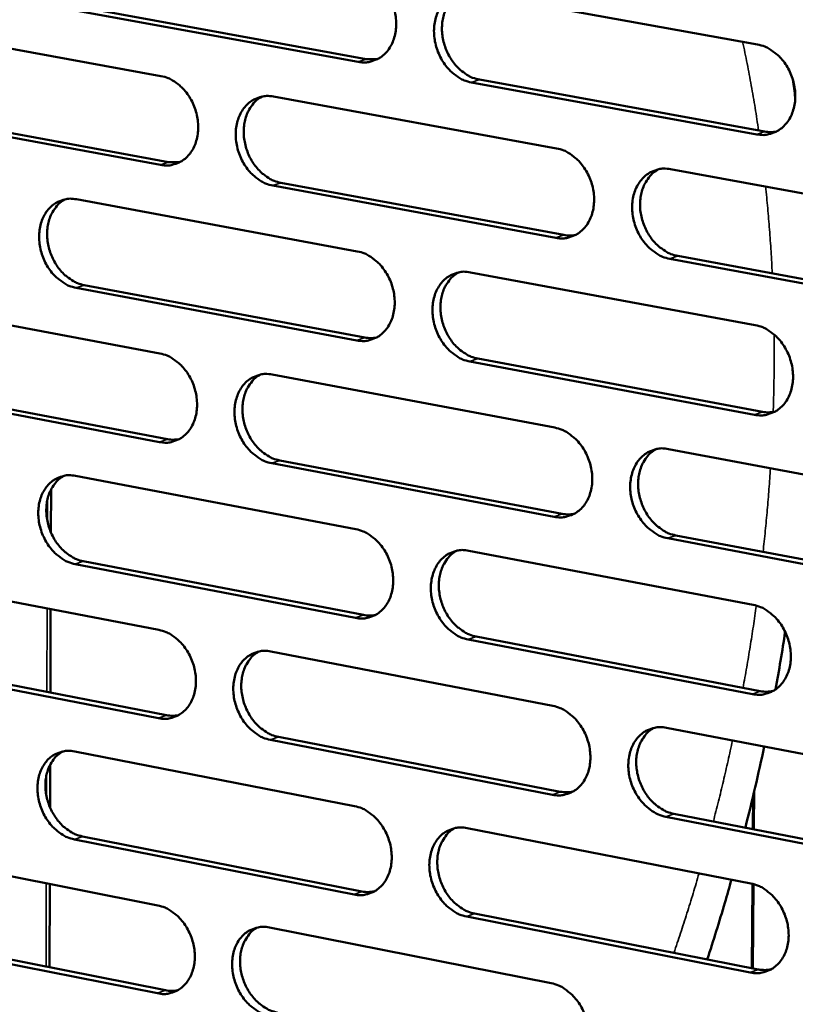
# Model space of a CAD drawing. Units: millimetres. Extents: x 65 to 5859, y 100 to 4100.
# Drawn here: x 5126 to 5183, y 3344 to 3417 of the extents above; entities that cross this region are included whole.
import ezdxf

# ---------------------------------------------------------------- set-up
doc = ezdxf.new("R2010")
doc.units = ezdxf.units.MM
doc.header["$LTSCALE"] = 20
doc.layers.add('Visible (ISO)', color=7, linetype='Continuous', lineweight=50)
doc.layers.add('Visible Narrow (ISO)', color=7, linetype='Continuous', lineweight=35)

msp = doc.modelspace()

# ---------------------------------------------------------------- linework, layer by layer
at = {"layer": 'Visible (ISO)'}
for p, q in [((5159.281, 3419.015), (5180.349, 3415.214)), ((5150.88, 3413.927), (5130.121, 3417.705)), ((5130.713, 3417.91), (5151.469, 3414.134)), ((5115.705, 3416.649), (5136.312, 3412.88)), ((5151.469, 3414.134), (5152.313, 3414.136)), ((5159.831, 3412.613), (5180.883, 3408.783)), ((5180.298, 3408.573), (5159.243, 3412.405)), ((5144.613, 3411.362), (5165.513, 3407.539)), ((5136.287, 3406.316), (5115.692, 3410.116)), ((5116.286, 3410.322), (5136.878, 3406.524)), ((5136.878, 3406.524), (5137.715, 3406.524)), ((5173.933, 3405.999), (5195.132, 3402.122)), ((5165.471, 3400.931), (5144.583, 3404.785)), ((5145.173, 3404.995), (5166.058, 3401.143)), ((5130.075, 3403.776), (5150.809, 3399.932)), ((5174.471, 3399.591), (5195.654, 3395.685)), ((5195.072, 3395.47), (5173.886, 3399.379)), ((5159.161, 3398.383), (5180.191, 3394.485)), ((5130.644, 3397.443), (5151.364, 3393.571)), ((5150.775, 3393.358), (5130.053, 3397.233)), ((5115.663, 3396.257), (5136.234, 3392.392)), ((5180.14, 3387.867), (5159.123, 3391.797)), ((5159.71, 3392.011), (5180.724, 3388.083)), ((5144.52, 3390.835), (5165.382, 3386.915)), ((5136.209, 3385.851), (5115.65, 3389.746)), ((5116.243, 3389.958), (5136.799, 3386.065)), ((5173.786, 3385.336), (5194.946, 3381.36)), ((5165.34, 3380.331), (5144.49, 3384.282)), ((5145.079, 3384.497), (5165.926, 3380.548)), ((5130.007, 3383.353), (5150.704, 3379.412)), ((5128.194, 3382.346), (5128.184, 3379.184)), ((5194.887, 3374.733), (5173.739, 3378.74)), ((5174.324, 3378.958), (5195.468, 3374.953)), ((5159.041, 3377.825), (5180.033, 3373.829)), ((5130.576, 3377.048), (5151.258, 3373.08)), ((5150.671, 3372.862), (5129.986, 3376.832)), ((5115.621, 3375.936), (5136.155, 3371.976)), ((5128.166, 3373.516), (5128.146, 3367.344)), ((5179.982, 3367.235), (5159.003, 3371.262)), ((5159.589, 3371.481), (5180.565, 3367.457)), ((5144.427, 3370.381), (5165.251, 3366.365)), ((5136.13, 3365.458), (5115.608, 3369.448)), ((5116.2, 3369.665), (5136.719, 3365.678)), ((5173.64, 3364.747), (5194.762, 3360.673)), ((5144.985, 3364.071), (5165.794, 3360.027)), ((5165.209, 3359.804), (5144.397, 3363.85)), ((5129.94, 3363.001), (5150.6, 3358.966)), ((5128.13, 3362.017), (5128.12, 3358.867)), ((5180.018, 3357.262), (5180.036, 3359.719)), ((5194.703, 3354.069), (5173.593, 3358.174)), ((5174.177, 3358.397), (5195.283, 3354.295)), ((5130.508, 3356.726), (5151.153, 3352.662)), ((5158.922, 3357.34), (5179.876, 3353.247)), ((5150.567, 3352.438), (5129.918, 3356.504)), ((5115.58, 3355.686), (5136.077, 3351.632)), ((5128.102, 3353.209), (5128.083, 3347.068)), ((5179.939, 3346.996), (5179.987, 3353.223)), ((5179.825, 3346.677), (5158.884, 3350.8)), ((5159.469, 3351.025), (5180.407, 3346.904)), ((5116.157, 3349.444), (5136.64, 3345.362)), ((5144.334, 3349.999), (5165.121, 3345.887)), ((5136.052, 3345.137), (5115.566, 3349.221))]:
    msp.add_line(p, q, dxfattribs=at)
at = {"layer": 'Visible (ISO)', "flags": 128}
for points in [[(5150.914, 3420.525, -0.037788), (5151.459, 3420.369, -0.060883), (5151.773, 3420.208, -0.017597), (5152.312, 3419.813, -0.037005), (5152.547, 3419.599, -0.031781), (5152.885, 3419.191, -0.032778), (5153.16, 3418.757, -0.030655), (5153.386, 3418.272, -0.0308), (5153.551, 3417.765, -0.031898), (5153.648, 3417.253, -0.031153), (5153.682, 3416.72, -0.035426), (5153.647, 3416.228, -0.034016), (5153.54, 3415.725, -0.040953), (5153.377, 3415.293, -0.039475), (5153.139, 3414.877, -0.047031), (5152.861, 3414.542, -0.046183), (5152.519, 3414.259, -0.05032), (5152.264, 3414.12, -0.026218), (5151.741, 3413.932, -0.071991), (5151.391, 3413.879, -0.049553), (5150.88, 3413.927)], [(5159.243, 3412.405, -0.037721), (5158.696, 3412.561, -0.060769), (5158.381, 3412.724, -0.017527), (5157.84, 3413.119, -0.036941), (5157.605, 3413.334, -0.031768), (5157.267, 3413.742, -0.03276), (5156.992, 3414.177, -0.030673), (5156.765, 3414.662, -0.030812), (5156.601, 3415.17, -0.031929), (5156.503, 3415.682, -0.031178), (5156.47, 3416.215, -0.035451), (5156.505, 3416.708, -0.034036), (5156.612, 3417.211, -0.040948), (5156.775, 3417.644, -0.039458), (5157.014, 3418.06, -0.046976), (5157.293, 3418.396, -0.046101), (5157.636, 3418.68, -0.050231), (5157.891, 3418.819, -0.026129), (5158.417, 3419.009, -0.071896), (5158.768, 3419.062, -0.049471), (5159.281, 3419.015)], [(5158.436, 3419.013, 0.040573), (5158.027, 3418.745, 0.064094), (5157.808, 3418.525, 0.019415), (5157.481, 3418.062, 0.040068), (5157.35, 3417.82, 0.0335), (5157.193, 3417.389, 0.034948), (5157.1, 3416.958, 0.029957), (5157.059, 3416.476, 0.031017), (5157.078, 3416.009, 0.028404), (5157.155, 3415.521, 0.028799), (5157.286, 3415.052, 0.02871), (5157.47, 3414.601, 0.028366), (5157.708, 3414.168, 0.030804), (5157.98, 3413.786, 0.029783), (5158.307, 3413.428, 0.034622), (5158.52, 3413.248, 0.015485), (5159.035, 3412.895, 0.057428), (5159.325, 3412.753, 0.035225), (5159.831, 3412.613)], [(5180.349, 3415.214, -0.037713), (5180.902, 3415.057, -0.060701), (5181.221, 3414.894, -0.017529), (5181.767, 3414.496, -0.036953), (5182.004, 3414.28, -0.031929), (5182.346, 3413.87, -0.032878), (5182.624, 3413.432, -0.030885), (5182.852, 3412.944, -0.031001), (5183.018, 3412.433, -0.032169), (5183.116, 3411.917, -0.03142), (5183.148, 3411.381, -0.035687), (5183.112, 3410.885, -0.034307), (5183.002, 3410.379, -0.041111), (5182.836, 3409.944, -0.039686), (5182.593, 3409.526, -0.046954), (5182.31, 3409.189, -0.046146), (5181.963, 3408.905, -0.04997), (5181.704, 3408.766, -0.025934), (5181.172, 3408.576, -0.071528), (5180.817, 3408.524, -0.049196), (5180.298, 3408.573)], [(5136.312, 3412.88, -0.03772), (5136.854, 3412.724, -0.060841), (5137.165, 3412.563, -0.017552), (5137.701, 3412.17, -0.036923), (5137.934, 3411.956, -0.031635), (5138.27, 3411.549, -0.032647), (5138.542, 3411.117, -0.030511), (5138.767, 3410.634, -0.030655), (5138.931, 3410.129, -0.031778), (5139.029, 3409.62, -0.031017), (5139.062, 3409.09, -0.03536), (5139.028, 3408.6, -0.033922), (5138.923, 3408.1, -0.040984), (5138.762, 3407.67, -0.03948), (5138.527, 3407.257, -0.047194), (5138.251, 3406.924, -0.046338), (5137.912, 3406.643, -0.050558), (5137.659, 3406.505, -0.026384), (5137.141, 3406.319, -0.072221), (5136.793, 3406.267, -0.049769), (5136.287, 3406.316)], [(5144.583, 3404.785, -0.037653), (5144.04, 3404.942, -0.060728), (5143.728, 3405.104, -0.017483), (5143.191, 3405.499, -0.036861), (5142.958, 3405.713, -0.031623), (5142.622, 3406.12, -0.03263), (5142.349, 3406.553, -0.030529), (5142.123, 3407.036, -0.030666), (5141.96, 3407.541, -0.031809), (5141.862, 3408.051, -0.031042), (5141.828, 3408.581, -0.035385), (5141.863, 3409.071, -0.033941), (5141.968, 3409.572, -0.04098), (5142.129, 3410.002, -0.039463), (5142.366, 3410.416, -0.047139), (5142.642, 3410.75, -0.046256), (5142.982, 3411.032, -0.050469), (5143.235, 3411.17, -0.026294), (5143.756, 3411.357, -0.072127), (5144.105, 3411.41, -0.049688), (5144.613, 3411.362)], [(5143.776, 3411.361, 0.040579), (5143.371, 3411.094, 0.064153), (5143.155, 3410.875, 0.019425), (5142.833, 3410.415, 0.040059), (5142.704, 3410.175, 0.033382), (5142.549, 3409.745, 0.034855), (5142.458, 3409.317, 0.029803), (5142.42, 3408.837, 0.030879), (5142.439, 3408.374, 0.028241), (5142.517, 3407.889, 0.028641), (5142.648, 3407.423, 0.028552), (5142.831, 3406.974, 0.028204), (5143.067, 3406.543, 0.030665), (5143.337, 3406.163, 0.029629), (5143.662, 3405.807, 0.034527), (5143.874, 3405.628, 0.015425), (5144.384, 3405.276, 0.057355), (5144.671, 3405.135, 0.035139), (5145.173, 3404.995)], [(5180.883, 3408.783, 0.024251), (5181.106, 3408.752, 0.024251), (5181.331, 3408.743, 0.023712), (5181.551, 3408.756, 0.023712), (5181.769, 3408.789)], [(5165.513, 3407.539, -0.037646), (5166.062, 3407.382, -0.060661), (5166.378, 3407.219, -0.017485), (5166.921, 3406.822, -0.036873), (5167.156, 3406.606, -0.031782), (5167.496, 3406.197, -0.032746), (5167.772, 3405.761, -0.030739), (5167.999, 3405.275, -0.030854), (5168.164, 3404.767, -0.032047), (5168.261, 3404.254, -0.031282), (5168.294, 3403.72, -0.03562), (5168.258, 3403.227, -0.034212), (5168.15, 3402.723, -0.041144), (5167.986, 3402.291, -0.039692), (5167.746, 3401.875, -0.047119), (5167.465, 3401.541, -0.046303), (5167.121, 3401.259, -0.050208), (5166.865, 3401.121, -0.026099), (5166.338, 3400.933, -0.071759), (5165.985, 3400.882, -0.049412), (5165.471, 3400.931)], [(5173.886, 3399.379, -0.037579), (5173.335, 3399.538, -0.060547), (5173.019, 3399.701, -0.017416), (5172.475, 3400.1, -0.03681), (5172.239, 3400.315, -0.03177), (5171.899, 3400.725, -0.032729), (5171.623, 3401.161, -0.030757), (5171.395, 3401.648, -0.030866), (5171.23, 3402.157, -0.032078), (5171.133, 3402.67, -0.031307), (5171.1, 3403.204, -0.035645), (5171.136, 3403.698, -0.034231), (5171.244, 3404.201, -0.04114), (5171.409, 3404.635, -0.039675), (5171.65, 3405.051, -0.047064), (5171.931, 3405.386, -0.046221), (5172.276, 3405.669, -0.050119), (5172.533, 3405.808, -0.02601), (5173.063, 3405.996, -0.071664), (5173.417, 3406.048, -0.049331), (5173.933, 3405.999)], [(5173.053, 3405.994, 0.04042), (5172.645, 3405.723, 0.063866), (5172.427, 3405.502, 0.019286), (5172.101, 3405.037, 0.039934), (5171.972, 3404.795, 0.033469), (5171.816, 3404.363, 0.034899), (5171.725, 3403.932, 0.029953), (5171.686, 3403.451, 0.031008), (5171.706, 3402.985, 0.028388), (5171.785, 3402.498, 0.028791), (5171.918, 3402.03, 0.028652), (5172.103, 3401.579, 0.028329), (5172.342, 3401.147, 0.030674), (5172.615, 3400.765, 0.029683), (5172.943, 3400.408, 0.03439), (5173.157, 3400.229, 0.015296), (5173.673, 3399.875, 0.057068), (5173.964, 3399.733, 0.034979), (5174.471, 3399.591)], [(5130.053, 3397.233, -0.037585), (5129.514, 3397.39, -0.060685), (5129.204, 3397.551, -0.017438), (5128.671, 3397.946, -0.03678), (5128.44, 3398.159, -0.031479), (5128.105, 3398.565, -0.0325), (5127.834, 3398.996, -0.030386), (5127.61, 3399.477, -0.030522), (5127.447, 3399.98, -0.03169), (5127.35, 3400.487, -0.030907), (5127.316, 3401.015, -0.035319), (5127.349, 3401.502, -0.033847), (5127.453, 3402, -0.041011), (5127.612, 3402.428, -0.039467), (5127.846, 3402.84, -0.047301), (5128.12, 3403.171, -0.046411), (5128.456, 3403.451, -0.050706), (5128.708, 3403.588, -0.02646), (5129.224, 3403.773, -0.072357), (5129.571, 3403.825, -0.049904), (5130.075, 3403.776)], [(5129.244, 3403.777, 0.040584), (5128.844, 3403.511, 0.064211), (5128.631, 3403.293, 0.019433), (5128.313, 3402.835, 0.040049), (5128.186, 3402.596, 0.033262), (5128.034, 3402.168, 0.03476), (5127.945, 3401.743, 0.02965), (5127.908, 3401.266, 0.030741), (5127.929, 3400.805, 0.028081), (5128.007, 3400.323, 0.028485), (5128.138, 3399.86, 0.028396), (5128.32, 3399.414, 0.028043), (5128.555, 3398.985, 0.030527), (5128.824, 3398.608, 0.029477), (5129.146, 3398.253, 0.034432), (5129.356, 3398.075, 0.015366), (5129.862, 3397.725, 0.057281), (5130.147, 3397.584, 0.035053), (5130.644, 3397.443)], [(5166.058, 3401.143, 0.024325), (5166.279, 3401.112, 0.024325), (5166.502, 3401.103, 0.02377), (5166.72, 3401.115, 0.02377), (5166.936, 3401.147)], [(5150.809, 3399.932, -0.037579), (5151.354, 3399.774, -0.06062), (5151.667, 3399.612, -0.017441), (5152.205, 3399.215, -0.036793), (5152.439, 3399.001, -0.031637), (5152.777, 3398.593, -0.032615), (5153.051, 3398.159, -0.030594), (5153.277, 3397.674, -0.030708), (5153.441, 3397.168, -0.031926), (5153.538, 3396.658, -0.031146), (5153.572, 3396.126, -0.035553), (5153.537, 3395.636, -0.034117), (5153.43, 3395.135, -0.041176), (5153.268, 3394.706, -0.039698), (5153.03, 3394.293, -0.047283), (5152.752, 3393.96, -0.046459), (5152.411, 3393.68, -0.050445), (5152.157, 3393.543, -0.026265), (5151.634, 3393.358, -0.071989), (5151.284, 3393.307, -0.049629), (5150.775, 3393.358)], [(5159.123, 3391.797, -0.037512), (5158.576, 3391.956, -0.060506), (5158.262, 3392.119, -0.017372), (5157.722, 3392.517, -0.03673), (5157.488, 3392.732, -0.031625), (5157.15, 3393.14, -0.032598), (5156.876, 3393.575, -0.030612), (5156.65, 3394.059, -0.03072), (5156.486, 3394.566, -0.031957), (5156.388, 3395.076, -0.03117), (5156.355, 3395.608, -0.035578), (5156.39, 3396.099, -0.034136), (5156.497, 3396.6, -0.041172), (5156.659, 3397.03, -0.039681), (5156.898, 3397.444, -0.047229), (5157.176, 3397.778, -0.046377), (5157.518, 3398.058, -0.050356), (5157.774, 3398.196, -0.026176), (5158.298, 3398.382, -0.071895), (5158.65, 3398.433, -0.049547), (5159.161, 3398.383)], [(5158.289, 3398.38, 0.040429), (5157.885, 3398.11, 0.063928), (5157.671, 3397.89, 0.019297), (5157.35, 3397.428, 0.039927), (5157.222, 3397.187, 0.033351), (5157.069, 3396.757, 0.034806), (5156.98, 3396.329, 0.0298), (5156.943, 3395.85, 0.030869), (5156.964, 3395.387, 0.028226), (5157.044, 3394.903, 0.028634), (5157.176, 3394.438, 0.028495), (5157.361, 3393.989, 0.028167), (5157.598, 3393.56, 0.030537), (5157.869, 3393.181, 0.029531), (5158.195, 3392.825, 0.034297), (5158.406, 3392.646, 0.015238), (5158.919, 3392.294, 0.056997), (5159.207, 3392.152, 0.034895), (5159.71, 3392.011)], [(5180.191, 3394.485, -0.037504), (5180.743, 3394.325, -0.060439), (5181.061, 3394.161, -0.017374), (5181.606, 3393.761, -0.036741), (5181.843, 3393.545, -0.031784), (5182.184, 3393.135, -0.032714), (5182.461, 3392.696, -0.030823), (5182.689, 3392.209, -0.030908), (5182.855, 3391.699, -0.032197), (5182.952, 3391.185, -0.031413), (5182.985, 3390.65, -0.035815), (5182.948, 3390.156, -0.034408), (5182.839, 3389.653, -0.041336), (5182.673, 3389.219, -0.039911), (5182.431, 3388.805, -0.047206), (5182.147, 3388.47, -0.046421), (5181.801, 3388.189, -0.050092), (5181.543, 3388.052, -0.025979), (5181.012, 3387.866, -0.071525), (5180.657, 3387.815, -0.04927), (5180.14, 3387.867)], [(5151.364, 3393.571, 0.024395), (5151.583, 3393.539, 0.024395), (5151.804, 3393.53, 0.023825), (5152.02, 3393.541, 0.023825), (5152.234, 3393.573)], [(5136.234, 3392.392, -0.037511), (5136.775, 3392.233, -0.060578), (5137.085, 3392.071, -0.017397), (5137.62, 3391.676, -0.036712), (5137.852, 3391.462, -0.031493), (5138.187, 3391.055, -0.032486), (5138.46, 3390.623, -0.030451), (5138.684, 3390.141, -0.030563), (5138.848, 3389.637, -0.031806), (5138.945, 3389.129, -0.03101), (5138.979, 3388.6, -0.035486), (5138.945, 3388.113, -0.034022), (5138.84, 3387.614, -0.041208), (5138.679, 3387.187, -0.039702), (5138.444, 3386.776, -0.047447), (5138.169, 3386.446, -0.046615), (5137.831, 3386.168, -0.050683), (5137.578, 3386.032, -0.02643), (5137.061, 3385.849, -0.072218), (5136.713, 3385.799, -0.049845), (5136.209, 3385.851)], [(5144.49, 3384.282, -0.037444), (5143.947, 3384.441, -0.060465), (5143.636, 3384.604, -0.017328), (5143.1, 3385.001, -0.03665), (5142.868, 3385.215, -0.031481), (5142.532, 3385.622, -0.032469), (5142.259, 3386.055, -0.030469), (5142.035, 3386.537, -0.030575), (5141.871, 3387.042, -0.031836), (5141.774, 3387.55, -0.031034), (5141.74, 3388.079, -0.035511), (5141.774, 3388.567, -0.034041), (5141.88, 3389.065, -0.041204), (5142.04, 3389.493, -0.039686), (5142.276, 3389.905, -0.047392), (5142.552, 3390.236, -0.046533), (5142.891, 3390.514, -0.050594), (5143.144, 3390.651, -0.026341), (5143.664, 3390.835, -0.072125), (5144.013, 3390.886, -0.049763), (5144.52, 3390.835)], [(5143.655, 3390.833, 0.040436), (5143.256, 3390.564, 0.063987), (5143.044, 3390.345, 0.019307), (5142.728, 3389.885, 0.039918), (5142.602, 3389.646, 0.033233), (5142.452, 3389.218, 0.034713), (5142.365, 3388.793, 0.029647), (5142.33, 3388.317, 0.030732), (5142.352, 3387.856, 0.028066), (5142.432, 3387.375, 0.028478), (5142.564, 3386.913, 0.028341), (5142.748, 3386.467, 0.028008), (5142.983, 3386.039, 0.030401), (5143.253, 3385.662, 0.02938), (5143.577, 3385.308, 0.034205), (5143.786, 3385.131, 0.015181), (5144.295, 3384.78, 0.056926), (5144.58, 3384.638, 0.034812), (5145.079, 3384.497)], [(5180.724, 3388.083, 0.025101), (5180.954, 3388.05, 0.025101), (5181.186, 3388.041, 0.024508), (5181.413, 3388.055, 0.024508), (5181.637, 3388.09)], [(5165.382, 3386.915, -0.037437), (5165.93, 3386.755, -0.060399), (5166.245, 3386.592, -0.01733), (5166.787, 3386.192, -0.036662), (5167.022, 3385.977, -0.031639), (5167.361, 3385.568, -0.032584), (5167.636, 3385.132, -0.030678), (5167.863, 3384.646, -0.030762), (5168.028, 3384.138, -0.032075), (5168.125, 3383.627, -0.031275), (5168.158, 3383.094, -0.035748), (5168.122, 3382.604, -0.034313), (5168.014, 3382.102, -0.041369), (5167.85, 3381.672, -0.039917), (5167.611, 3381.26, -0.047371), (5167.33, 3380.927, -0.046578), (5166.987, 3380.648, -0.05033), (5166.731, 3380.512, -0.026144), (5166.205, 3380.328, -0.071755), (5165.852, 3380.279, -0.049486), (5165.34, 3380.331)], [(5136.799, 3386.065, 0.024463), (5137.016, 3386.033, 0.024463), (5137.235, 3386.023, 0.023876), (5137.449, 3386.034, 0.023876), (5137.661, 3386.066)], [(5173.739, 3378.74, -0.037371), (5173.19, 3378.901, -0.060285), (5172.874, 3379.065, -0.017261), (5172.33, 3379.466, -0.036599), (5172.095, 3379.681, -0.031627), (5171.756, 3380.091, -0.032566), (5171.48, 3380.528, -0.030696), (5171.254, 3381.013, -0.030773), (5171.089, 3381.522, -0.032106), (5170.991, 3382.033, -0.0313), (5170.958, 3382.566, -0.035773), (5170.994, 3383.057, -0.034332), (5171.103, 3383.559, -0.041364), (5171.267, 3383.99, -0.0399), (5171.507, 3384.403, -0.047316), (5171.788, 3384.736, -0.046496), (5172.133, 3385.016, -0.050241), (5172.389, 3385.153, -0.026056), (5172.918, 3385.338, -0.071661), (5173.272, 3385.388, -0.049405), (5173.786, 3385.336)], [(5172.879, 3385.33, 0.040278), (5172.477, 3385.057, 0.063702), (5172.263, 3384.835, 0.019169), (5171.944, 3384.371, 0.039793), (5171.817, 3384.13, 0.033318), (5171.666, 3383.7, 0.034755), (5171.579, 3383.272, 0.029794), (5171.544, 3382.794, 0.030857), (5171.566, 3382.331, 0.028208), (5171.647, 3381.848, 0.028623), (5171.781, 3381.384, 0.028435), (5171.967, 3380.936, 0.028128), (5172.205, 3380.507, 0.030406), (5172.478, 3380.129, 0.029429), (5172.805, 3379.774, 0.034066), (5173.016, 3379.596, 0.015051), (5173.531, 3379.243, 0.056638), (5173.819, 3379.1, 0.03465), (5174.324, 3378.958)], [(5129.986, 3376.832, -0.037377), (5129.447, 3376.992, -0.060422), (5129.138, 3377.154, -0.017283), (5128.606, 3377.55, -0.036569), (5128.375, 3377.764, -0.031339), (5128.042, 3378.17, -0.03234), (5127.771, 3378.601, -0.030327), (5127.547, 3379.081, -0.030432), (5127.384, 3379.583, -0.031717), (5127.287, 3380.089, -0.030899), (5127.253, 3380.616, -0.035444), (5127.286, 3381.101, -0.033946), (5127.391, 3381.597, -0.041234), (5127.549, 3382.022, -0.03969), (5127.783, 3382.431, -0.047555), (5128.056, 3382.76, -0.046688), (5128.392, 3383.037, -0.050832), (5128.643, 3383.172, -0.026507), (5129.158, 3383.354, -0.072354), (5129.505, 3383.404, -0.04998), (5130.007, 3383.353)], [(5129.15, 3383.353, 0.040441), (5128.756, 3383.085, 0.064045), (5128.547, 3382.867, 0.019316), (5128.235, 3382.409, 0.039908), (5128.111, 3382.171, 0.033114), (5127.963, 3381.746, 0.034619), (5127.878, 3381.323, 0.029496), (5127.845, 3380.849, 0.030595), (5127.867, 3380.392, 0.027907), (5127.948, 3379.913, 0.028324), (5128.08, 3379.453, 0.028187), (5128.263, 3379.01, 0.02785), (5128.497, 3378.585, 0.030266), (5128.765, 3378.21, 0.029231), (5129.087, 3377.858, 0.034112), (5129.294, 3377.681, 0.015124), (5129.799, 3377.331, 0.056854), (5130.081, 3377.191, 0.034728), (5130.576, 3377.048)], [(5165.926, 3380.548, 0.025166), (5166.154, 3380.516, 0.025166), (5166.384, 3380.506, 0.024556), (5166.609, 3380.519, 0.024556), (5166.831, 3380.554)], [(5150.704, 3379.412, -0.03737), (5151.249, 3379.252, -0.060358), (5151.561, 3379.089, -0.017286), (5152.099, 3378.691, -0.036582), (5152.332, 3378.476, -0.031495), (5152.668, 3378.068, -0.032454), (5152.942, 3377.634, -0.030534), (5153.167, 3377.15, -0.030616), (5153.332, 3376.645, -0.031953), (5153.429, 3376.136, -0.031138), (5153.462, 3375.606, -0.03568), (5153.427, 3375.118, -0.034217), (5153.321, 3374.619, -0.041401), (5153.159, 3374.191, -0.039922), (5152.922, 3373.781, -0.047536), (5152.644, 3373.451, -0.046736), (5152.304, 3373.174, -0.050568), (5152.05, 3373.039, -0.026309), (5151.528, 3372.857, -0.071984), (5151.178, 3372.808, -0.049702), (5150.671, 3372.862)], [(5159.003, 3371.262, -0.037304), (5158.457, 3371.424, -0.060244), (5158.144, 3371.588, -0.017218), (5157.605, 3371.987, -0.03652), (5157.372, 3372.202, -0.031483), (5157.035, 3372.611, -0.032437), (5156.761, 3373.045, -0.030552), (5156.535, 3373.529, -0.030628), (5156.371, 3374.035, -0.031984), (5156.274, 3374.544, -0.031163), (5156.24, 3375.075, -0.035706), (5156.275, 3375.563, -0.034236), (5156.382, 3376.062, -0.041397), (5156.544, 3376.49, -0.039905), (5156.782, 3376.901, -0.047481), (5157.061, 3377.232, -0.046653), (5157.402, 3377.51, -0.050479), (5157.657, 3377.646, -0.026221), (5158.18, 3377.828, -0.07189), (5158.532, 3377.878, -0.04962), (5159.041, 3377.825)], [(5158.143, 3377.821, 0.040286), (5157.745, 3377.549, 0.063764), (5157.534, 3377.329, 0.01918), (5157.219, 3376.867, 0.039786), (5157.095, 3376.627, 0.033201), (5156.946, 3376.199, 0.034663), (5156.861, 3375.774, 0.029642), (5156.827, 3375.298, 0.03072), (5156.851, 3374.838, 0.028048), (5156.932, 3374.358, 0.028468), (5157.066, 3373.896, 0.028281), (5157.251, 3373.451, 0.027969), (5157.488, 3373.025, 0.030272), (5157.759, 3372.648, 0.02928), (5158.083, 3372.295, 0.033976), (5158.293, 3372.118, 0.014996), (5158.803, 3371.766, 0.056569), (5159.089, 3371.625, 0.034569), (5159.589, 3371.481)], [(5180.033, 3373.829, -0.037296), (5180.584, 3373.667, -0.060178), (5180.901, 3373.502, -0.01722), (5181.446, 3373.1, -0.036531), (5181.682, 3372.884, -0.03164), (5182.022, 3372.473, -0.032552), (5182.299, 3372.035, -0.030762), (5182.526, 3371.549, -0.030815), (5182.692, 3371.039, -0.032224), (5182.789, 3370.527, -0.031406), (5182.822, 3369.993, -0.035944), (5182.785, 3369.502, -0.034511), (5182.676, 3369, -0.041562), (5182.51, 3368.569, -0.040137), (5182.269, 3368.157, -0.047457), (5181.986, 3367.825, -0.046696), (5181.64, 3367.547, -0.050212), (5181.383, 3367.412, -0.026023), (5180.853, 3367.23, -0.071519), (5180.498, 3367.181, -0.049341), (5179.982, 3367.235)], [(5151.258, 3373.08, 0.025228), (5151.484, 3373.047, 0.025228), (5151.712, 3373.037, 0.024602), (5151.935, 3373.05, 0.024602), (5152.155, 3373.084)], [(5136.155, 3371.976, -0.037303), (5136.696, 3371.815, -0.060316), (5137.005, 3371.652, -0.017242), (5137.54, 3371.255, -0.036502), (5137.771, 3371.041, -0.031352), (5138.105, 3370.634, -0.032326), (5138.377, 3370.202, -0.030391), (5138.601, 3369.72, -0.030473), (5138.765, 3369.217, -0.031833), (5138.862, 3368.711, -0.031002), (5138.895, 3368.183, -0.035613), (5138.862, 3367.698, -0.034121), (5138.757, 3367.201, -0.041432), (5138.597, 3366.777, -0.039926), (5138.362, 3366.368, -0.047701), (5138.087, 3366.041, -0.046892), (5137.75, 3365.766, -0.050806), (5137.498, 3365.632, -0.026474), (5136.981, 3365.452, -0.072212), (5136.633, 3365.404, -0.049917), (5136.13, 3365.458)], [(5144.397, 3363.85, -0.037237), (5143.855, 3364.012, -0.060203), (5143.545, 3364.176, -0.017174), (5143.009, 3364.575, -0.03644), (5142.777, 3364.789, -0.03134), (5142.442, 3365.196, -0.032309), (5142.17, 3365.629, -0.030409), (5141.946, 3366.111, -0.030484), (5141.782, 3366.615, -0.031864), (5141.685, 3367.121, -0.031027), (5141.652, 3367.649, -0.035638), (5141.686, 3368.135, -0.034141), (5141.791, 3368.631, -0.041428), (5141.951, 3369.057, -0.03991), (5142.187, 3369.466, -0.047646), (5142.462, 3369.794, -0.04681), (5142.801, 3370.07, -0.050717), (5143.053, 3370.205, -0.026386), (5143.572, 3370.385, -0.072119), (5143.921, 3370.434, -0.049836), (5144.427, 3370.381)], [(5143.536, 3370.378, 0.040293), (5143.143, 3370.107, 0.063823), (5142.935, 3369.888, 0.01919), (5142.624, 3369.429, 0.039777), (5142.502, 3369.19, 0.033083), (5142.356, 3368.765, 0.03457), (5142.272, 3368.342, 0.029491), (5142.24, 3367.869, 0.030584), (5142.265, 3367.412, 0.02789), (5142.347, 3366.934, 0.028314), (5142.48, 3366.475, 0.028129), (5142.665, 3366.032, 0.027812), (5142.9, 3365.608, 0.030139), (5143.169, 3365.234, 0.029133), (5143.491, 3364.882, 0.033886), (5143.699, 3364.706, 0.014941), (5144.206, 3364.355, 0.056501), (5144.488, 3364.214, 0.034488), (5144.985, 3364.071)], [(5180.565, 3367.457, 0.025942), (5180.802, 3367.422, 0.025942), (5181.042, 3367.413, 0.025292), (5181.275, 3367.428, 0.025292), (5181.506, 3367.466)], [(5165.251, 3366.365, -0.03723), (5165.799, 3366.202, -0.060137), (5166.113, 3366.038, -0.017177), (5166.654, 3365.636, -0.036452), (5166.888, 3365.421, -0.031497), (5167.226, 3365.012, -0.032422), (5167.501, 3364.575, -0.030617), (5167.727, 3364.091, -0.03067), (5167.892, 3363.583, -0.032102), (5167.989, 3363.074, -0.031268), (5168.022, 3362.543, -0.035876), (5167.987, 3362.054, -0.034414), (5167.879, 3361.555, -0.041594), (5167.715, 3361.127, -0.040142), (5167.476, 3360.717, -0.047624), (5167.196, 3360.387, -0.046854), (5166.854, 3360.111, -0.05045), (5166.598, 3359.977, -0.026188), (5166.073, 3359.797, -0.071747), (5165.72, 3359.749, -0.049556), (5165.209, 3359.804)], [(5136.719, 3365.678, 0.025288), (5136.943, 3365.644, 0.025288), (5137.17, 3365.634, 0.024645), (5137.39, 3365.646, 0.024645), (5137.608, 3365.679)], [(5173.593, 3358.174, -0.037164), (5173.044, 3358.337, -0.060025), (5172.729, 3358.503, -0.017108), (5172.186, 3358.905, -0.03639), (5171.953, 3359.121, -0.031485), (5171.614, 3359.531, -0.032405), (5171.339, 3359.967, -0.030635), (5171.112, 3360.452, -0.030681), (5170.948, 3360.96, -0.032133), (5170.85, 3361.47, -0.031293), (5170.818, 3362.001, -0.035902), (5170.853, 3362.49, -0.034434), (5170.961, 3362.99, -0.04159), (5171.125, 3363.418, -0.040125), (5171.365, 3363.829, -0.047569), (5171.646, 3364.16, -0.046772), (5171.989, 3364.436, -0.050361), (5172.246, 3364.571, -0.0261), (5172.773, 3364.753, -0.071655), (5173.127, 3364.801, -0.049476), (5173.64, 3364.747)], [(5172.706, 3364.739, 0.040136), (5172.31, 3364.465, 0.06354), (5172.1, 3364.243, 0.019053), (5171.787, 3363.779, 0.039653), (5171.664, 3363.539, 0.033165), (5171.517, 3363.111, 0.034611), (5171.433, 3362.686, 0.029633), (5171.402, 3362.21, 0.030705), (5171.427, 3361.751, 0.028026), (5171.51, 3361.271, 0.028454), (5171.645, 3360.811, 0.028219), (5171.832, 3360.367, 0.027927), (5172.07, 3359.942, 0.03014), (5172.342, 3359.565, 0.029178), (5172.667, 3359.213, 0.033746), (5172.876, 3359.037, 0.014811), (5173.389, 3358.684, 0.056211), (5173.675, 3358.542, 0.034325), (5174.177, 3358.397)], [(5129.918, 3356.504, -0.03717), (5129.38, 3356.666, -0.06016), (5129.073, 3356.829, -0.01713), (5128.54, 3357.227, -0.036361), (5128.311, 3357.441, -0.031199), (5127.978, 3357.847, -0.032181), (5127.708, 3358.278, -0.030267), (5127.485, 3358.757, -0.030341), (5127.322, 3359.259, -0.031744), (5127.225, 3359.763, -0.030892), (5127.191, 3360.289, -0.03557), (5127.224, 3360.771, -0.034045), (5127.328, 3361.266, -0.041458), (5127.486, 3361.688, -0.039914), (5127.72, 3362.095, -0.047809), (5127.992, 3362.421, -0.046967), (5128.328, 3362.695, -0.050955), (5128.578, 3362.829, -0.026551), (5129.093, 3363.007, -0.072347), (5129.439, 3363.055, -0.050052), (5129.94, 3363.001)], [(5129.057, 3363, 0.040298), (5128.669, 3362.731, 0.063881), (5128.463, 3362.513, 0.019199), (5128.157, 3362.056, 0.039767), (5128.036, 3361.819, 0.032965), (5127.893, 3361.395, 0.034477), (5127.811, 3360.975, 0.029341), (5127.781, 3360.504, 0.030448), (5127.806, 3360.05, 0.027733), (5127.889, 3359.575, 0.028162), (5128.022, 3359.119, 0.027979), (5128.206, 3358.679, 0.027657), (5128.44, 3358.257, 0.030008), (5128.707, 3357.885, 0.028987), (5129.027, 3357.534, 0.033797), (5129.233, 3357.359, 0.014885), (5129.736, 3357.01, 0.056431), (5130.016, 3356.869, 0.034407), (5130.508, 3356.726)], [(5165.794, 3360.027, 0.025999), (5166.029, 3359.992, 0.025999), (5166.266, 3359.982, 0.025332), (5166.497, 3359.996, 0.025332), (5166.726, 3360.034)], [(5150.6, 3358.966, -0.037164), (5151.144, 3358.803, -0.060096), (5151.455, 3358.639, -0.017133), (5151.993, 3358.239, -0.036373), (5152.225, 3358.024, -0.031354), (5152.561, 3357.616, -0.032294), (5152.834, 3357.181, -0.030474), (5153.059, 3356.699, -0.030525), (5153.223, 3356.194, -0.031981), (5153.32, 3355.687, -0.03113), (5153.353, 3355.158, -0.035808), (5153.318, 3354.672, -0.034318), (5153.212, 3354.175, -0.041626), (5153.05, 3353.75, -0.040147), (5152.813, 3353.342, -0.04779), (5152.536, 3353.015, -0.047013), (5152.197, 3352.741, -0.050688), (5151.943, 3352.608, -0.026352), (5151.423, 3352.429, -0.071975), (5151.073, 3352.382, -0.049772), (5150.567, 3352.438)], [(5158.884, 3350.8, -0.037098), (5158.339, 3350.964, -0.059984), (5158.027, 3351.129, -0.017065), (5157.488, 3351.531, -0.036311), (5157.255, 3351.746, -0.031342), (5156.919, 3352.154, -0.032277), (5156.645, 3352.589, -0.030492), (5156.421, 3353.072, -0.030537), (5156.256, 3353.577, -0.032012), (5156.159, 3354.085, -0.031155), (5156.126, 3354.614, -0.035833), (5156.161, 3355.1, -0.034337), (5156.268, 3355.597, -0.041622), (5156.43, 3356.023, -0.040131), (5156.667, 3356.431, -0.047734), (5156.945, 3356.76, -0.04693), (5157.285, 3357.035, -0.050599), (5157.54, 3357.168, -0.026264), (5158.063, 3357.348, -0.071883), (5158.414, 3357.395, -0.049691), (5158.922, 3357.34)], [(5157.997, 3357.334, 0.040144), (5157.605, 3357.061, 0.063602), (5157.398, 3356.841, 0.019064), (5157.09, 3356.379, 0.039646), (5156.968, 3356.141, 0.033049), (5156.824, 3355.715, 0.034519), (5156.742, 3355.292, 0.029483), (5156.712, 3354.819, 0.03057), (5156.738, 3354.363, 0.027869), (5156.822, 3353.886, 0.028301), (5156.956, 3353.428, 0.028068), (5157.142, 3352.986, 0.027771), (5157.379, 3352.563, 0.03001), (5157.649, 3352.189, 0.029032), (5157.972, 3351.838, 0.033659), (5158.18, 3351.663, 0.014757), (5158.688, 3351.311, 0.056145), (5158.972, 3351.17, 0.034246), (5159.469, 3351.025)], [(5179.876, 3353.247, -0.03709), (5180.426, 3353.083, -0.059918), (5180.742, 3352.917, -0.017068), (5181.287, 3352.513, -0.036322), (5181.522, 3352.297, -0.031498), (5181.861, 3351.886, -0.03239), (5182.138, 3351.448, -0.030701), (5182.364, 3350.962, -0.030723), (5182.53, 3350.453, -0.032252), (5182.627, 3349.943, -0.031398), (5182.659, 3349.41, -0.036073), (5182.623, 3348.921, -0.034613), (5182.514, 3348.421, -0.041789), (5182.349, 3347.993, -0.040364), (5182.107, 3347.584, -0.04771), (5181.825, 3347.254, -0.046971), (5181.48, 3346.979, -0.050329), (5181.223, 3346.846, -0.026065), (5180.694, 3346.667, -0.07151), (5180.339, 3346.62, -0.049409), (5179.825, 3346.677)], [(5151.153, 3352.662, 0.026053), (5151.386, 3352.627, 0.026053), (5151.621, 3352.617, 0.025369), (5151.85, 3352.63, 0.025369), (5152.076, 3352.667)], [(5136.077, 3351.632, -0.037097), (5136.617, 3351.468, -0.060054), (5136.926, 3351.305, -0.017089), (5137.46, 3350.905, -0.036294), (5137.69, 3350.692, -0.031213), (5138.024, 3350.285, -0.032167), (5138.295, 3349.852, -0.030331), (5138.519, 3349.372, -0.030382), (5138.682, 3348.869, -0.03186), (5138.779, 3348.364, -0.030994), (5138.812, 3347.838, -0.035739), (5138.779, 3347.355, -0.034221), (5138.674, 3346.86, -0.041657), (5138.514, 3346.438, -0.040152), (5138.28, 3346.033, -0.047954), (5138.005, 3345.707, -0.04717), (5137.669, 3345.435, -0.050926), (5137.417, 3345.303, -0.026516), (5136.901, 3345.127, -0.072202), (5136.554, 3345.08, -0.049987), (5136.052, 3345.137)], [(5144.304, 3343.492, -0.037032), (5143.763, 3343.656, -0.059942), (5143.453, 3343.821, -0.017021), (5142.918, 3344.221, -0.036232), (5142.687, 3344.435, -0.031201), (5142.353, 3344.843, -0.03215), (5142.081, 3345.276, -0.030349), (5141.858, 3345.756, -0.030394), (5141.694, 3346.26, -0.031891), (5141.597, 3346.764, -0.031019), (5141.564, 3347.291, -0.035765), (5141.598, 3347.775, -0.034241), (5141.703, 3348.269, -0.041653), (5141.863, 3348.692, -0.040135), (5142.098, 3349.099, -0.0479), (5142.373, 3349.425, -0.047088), (5142.711, 3349.698, -0.050837), (5142.963, 3349.83, -0.026429), (5143.481, 3350.008, -0.07211), (5143.83, 3350.055, -0.049907), (5144.334, 3349.999)], [(5143.417, 3349.995, 0.040151), (5143.03, 3349.722, 0.063661), (5142.825, 3349.503, 0.019074), (5142.521, 3349.044, 0.039637), (5142.402, 3348.807, 0.032932), (5142.26, 3348.384, 0.034427), (5142.18, 3347.963, 0.029333), (5142.151, 3347.493, 0.030434), (5142.178, 3347.039, 0.027713), (5142.262, 3346.565, 0.028149), (5142.396, 3346.11, 0.027919), (5142.582, 3345.671, 0.027617), (5142.817, 3345.25, 0.02988), (5143.085, 3344.878, 0.028888), (5143.406, 3344.528, 0.033572), (5143.612, 3344.354, 0.014704), (5144.117, 3344.003, 0.056079), (5144.397, 3343.862, 0.034168), (5144.891, 3343.718)], [(5180.407, 3346.904, 0.026776), (5180.651, 3346.868, 0.026776), (5180.898, 3346.858, 0.026066), (5181.137, 3346.874, 0.026066), (5181.374, 3346.915)], [(5165.121, 3345.887, -0.037025), (5165.668, 3345.722, -0.059877), (5165.981, 3345.557, -0.017024), (5166.522, 3345.154, -0.036244), (5166.755, 3344.938, -0.031356), (5167.092, 3344.529, -0.032262), (5167.367, 3344.092, -0.030556), (5167.592, 3343.609, -0.030578), (5167.757, 3343.102, -0.032129), (5167.854, 3342.594, -0.03126), (5167.887, 3342.064, -0.036004), (5167.851, 3341.578, -0.034516), (5167.744, 3341.08, -0.041821), (5167.58, 3340.655, -0.04037), (5167.342, 3340.248, -0.047877), (5167.062, 3339.92, -0.047131), (5166.72, 3339.647, -0.050567), (5166.465, 3339.515, -0.026229), (5165.941, 3339.338, -0.071737), (5165.588, 3339.292, -0.049624), (5165.079, 3339.35)], [(5136.64, 3345.362, 0.026104), (5136.871, 3345.327, 0.026104), (5137.104, 3345.316, 0.025403), (5137.33, 3345.329, 0.025403), (5137.554, 3345.365)]]:
    msp.add_lwpolyline(points, format="xyb", dxfattribs=at)
at = {"layer": 'Visible (ISO)'}
for points in [[(5182.969, 3412.61), (5183.03, 3412.169), (5183.089, 3411.728), (5183.146, 3411.285)], [(5182.404, 3371.83), (5182.185, 3370.412), (5181.945, 3368.994), (5181.686, 3367.578)], [(5180.852, 3363.356), (5180.427, 3361.349), (5179.963, 3359.352), (5179.461, 3357.371)]]:
    msp.add_open_spline(points, degree=3, dxfattribs=at)
msp.add_open_spline([(5178.434, 3353.529), (5178.275, 3352.961), (5178.112, 3352.395), (5177.534, 3350.427), (5177.101, 3349.031), (5176.649, 3347.644)], degree=3, knots=[21.1417819, 21.1417819, 21.1417819, 21.1417819, 21.384336, 21.384336, 21.9874579, 21.9874579, 21.9874579, 21.9874579], dxfattribs=at)
at = {"layer": 'Visible Narrow (ISO)'}
for p, q in [((5150.88, 3413.927), (5151.469, 3414.134)), ((5159.243, 3412.405), (5159.831, 3412.613)), ((5180.298, 3408.573), (5180.883, 3408.783)), ((5136.287, 3406.316), (5136.878, 3406.524)), ((5144.583, 3404.785), (5145.173, 3404.995)), ((5165.471, 3400.931), (5166.058, 3401.143)), ((5173.886, 3399.379), (5174.471, 3399.591)), ((5130.053, 3397.233), (5130.644, 3397.443)), ((5150.775, 3393.358), (5151.364, 3393.571)), ((5159.123, 3391.797), (5159.71, 3392.011)), ((5180.14, 3387.867), (5180.724, 3388.083)), ((5136.209, 3385.851), (5136.799, 3386.065)), ((5144.49, 3384.282), (5145.079, 3384.497)), ((5127.929, 3379.999), (5127.934, 3381.63)), ((5165.34, 3380.331), (5165.926, 3380.548)), ((5173.739, 3378.74), (5174.324, 3378.958)), ((5129.986, 3376.832), (5130.576, 3377.048)), ((5127.89, 3367.394), (5127.909, 3373.566)), ((5150.671, 3372.862), (5151.258, 3373.08)), ((5159.003, 3371.262), (5159.589, 3371.481)), ((5179.982, 3367.235), (5180.565, 3367.457)), ((5136.13, 3365.458), (5136.719, 3365.678)), ((5144.397, 3363.85), (5144.985, 3364.071)), ((5127.866, 3359.68), (5127.871, 3361.305)), ((5165.209, 3359.804), (5165.794, 3360.027)), ((5180.145, 3360.18), (5180.122, 3357.242)), ((5173.593, 3358.174), (5174.177, 3358.397)), ((5129.918, 3356.504), (5130.508, 3356.726)), ((5127.826, 3347.119), (5127.845, 3353.26)), ((5180.091, 3353.196), (5180.043, 3346.976)), ((5150.567, 3352.438), (5151.153, 3352.662)), ((5158.884, 3350.8), (5159.469, 3351.025)), ((5179.825, 3346.677), (5180.407, 3346.904)), ((5136.052, 3345.137), (5136.64, 3345.362))]:
    msp.add_line(p, q, dxfattribs=at)
at = {"layer": 'Visible Narrow (ISO)', "flags": 128}
for points in [[(5179.259, 3415.411, -0.004247), (5179.592, 3413.798, -0.004247), (5179.898, 3412.179, -0.004329), (5180.182, 3410.524, -0.004329), (5180.436, 3408.864)], [(5180.955, 3404.715, -0.003497), (5181.111, 3403.126, -0.003497), (5181.244, 3401.535, -0.003543), (5181.356, 3399.921, -0.003543), (5181.446, 3398.305)], [(5181.58, 3393.794, -0.002792), (5181.589, 3392.368, -0.002792), (5181.581, 3390.942, -0.002814), (5181.557, 3389.505, -0.002814), (5181.517, 3388.068)], [(5181.313, 3383.922, -0.002836), (5181.204, 3382.377, -0.002836), (5181.077, 3380.834, -0.002849), (5180.932, 3379.284, -0.002849), (5180.77, 3377.737)], [(5180.273, 3373.771, -0.002726), (5180.052, 3372.251, -0.002726), (5179.814, 3370.733, -0.00273), (5179.56, 3369.216, -0.00273), (5179.289, 3367.702)], [(5178.513, 3363.807, -0.002735), (5178.183, 3362.306, -0.002735), (5177.837, 3360.808, -0.00273), (5177.476, 3359.317, -0.00273), (5177.098, 3357.83)], [(5176.042, 3353.996, -0.002849), (5175.603, 3352.517, -0.002849), (5175.147, 3351.044, -0.002834), (5174.677, 3349.583, -0.002834), (5174.19, 3348.128)]]:
    msp.add_lwpolyline(points, format="xyb", dxfattribs=at)

doc.saveas('drawing.dxf')
